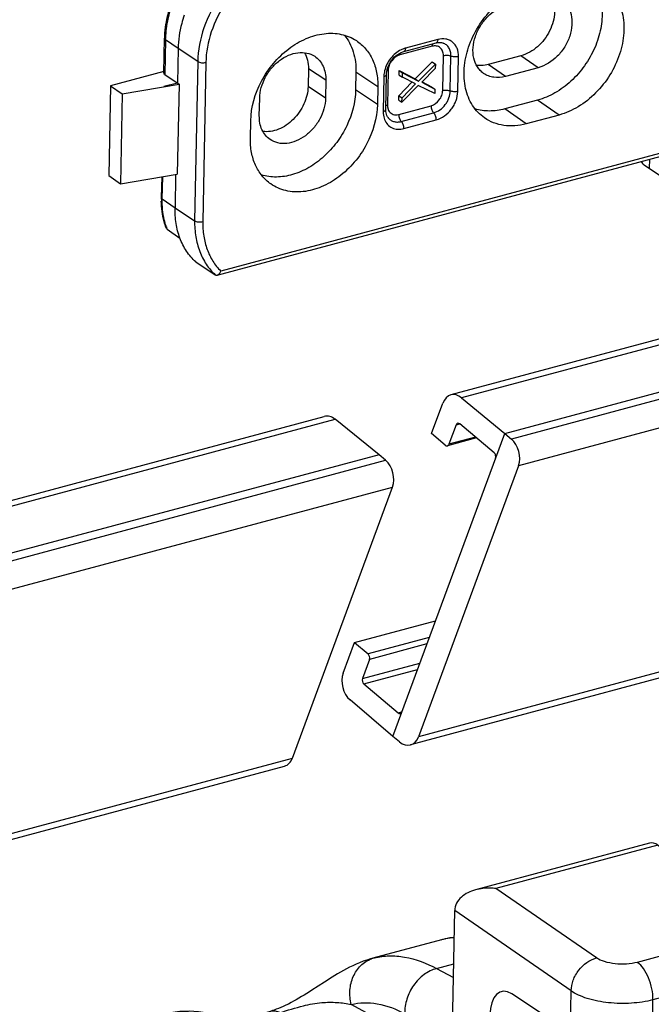
# Paper-space layout 'A3_1123.1_BH2_1123.18' of a CAD drawing. Units: millimetres. Extents: x 421 to 851, y -219 to 88.
# Drawn here: x 538 to 554, y 29 to 54 of the extents above; entities that cross this region are included whole.
import ezdxf

# ---------------------------------------------------------------- set-up
doc = ezdxf.new("R2010")
doc.units = ezdxf.units.MM
for name, color, linetype in [('ARROTONDAMENTI', 7, 'Continuous'), ('COMPONENTI_DI_ASSIEME', 7, 'Continuous'), ('Layer1', 240, 'Continuous')]:
    doc.layers.add(name, color=color, linetype=linetype)

# ---------------------------------------------------------------- blocks, each defined once
blk = doc.blocks.new('zxxccxxxzzxcxzzzx')
at = {"layer": 'COMPONENTI_DI_ASSIEME', "color": 7, "linetype": 'Continuous'}
for p, q in [((686.924, 298.503), (682.489, 297.315)), ((686.955, 298.499), (689.855, 296.57)), ((682.694, 297.266), (685.585, 295.271)), ((682.276, 296.87), (682.255, 295.809)), ((676.639, 295.748), (672.204, 294.559)), ((682.255, 295.809), (683.703, 294.767)), ((690.316, 295.746), (690.296, 294.699)), ((676.849, 295.7), (679.818, 293.726)), ((679.818, 293.726), (685.585, 295.271)), ((677.853, 295.032), (678.011, 295.075)), ((679.676, 294.823), (681.114, 294.073)), ((671.553, 287.574), (671.677, 294.03)), ((689.618, 294.182), (688.119, 293.78)), ((688.119, 293.78), (688.08, 291.799)), ((690.006, 293.122), (688.795, 293.961)), ((671.338, 293.287), (669.589, 292.818)), ((671.379, 293.297), (671.338, 293.287)), ((671.379, 293.297), (671.379, 293.297)), ((669.588, 292.818), (669.532, 292.802)), ((690.258, 292.738), (690.19, 289.212)), ((689.58, 292.2), (688.08, 291.799)), ((674.621, 290.923), (673.132, 291.907)), ((666.06, 291.222), (666.991, 291.471)), ((664.228, 291.381), (662.901, 291.026)), ((664.268, 291.392), (664.228, 291.381)), ((664.268, 291.392), (664.269, 291.392)), ((671.568, 288.37), (666.367, 291.081)), ((676.705, 290.722), (678.204, 291.124)), ((678.204, 291.124), (678.166, 289.142)), ((664.523, 290.762), (671.17, 287.156)), ((678.166, 289.142), (675.988, 290.626)), ((674.584, 288.989), (673.096, 290.06)), ((676.667, 288.74), (678.166, 289.142)), ((660.648, 275.751), (660.869, 287.241)), ((665.55, 286.222), (672.678, 282.355)), ((674.997, 281.897), (687.88, 285.349)), ((687.88, 285.349), (687.878, 285.348)), ((677.698, 282.621), (677.615, 278.313)), ((672.629, 282.388), (672.752, 282.306)), ((664.129, 273.966), (676.72, 277.339)), ((660.852, 275.3), (662.467, 274.185))]:
    blk.add_line(p, q, dxfattribs=at)
at = {"layer": 'COMPONENTI_DI_ASSIEME', "color": 8, "linetype": 'Continuous'}
for p, q in [((686.821, 298.372), (682.694, 297.266)), ((686.821, 298.372), (689.453, 296.622)), ((689.24, 296.173), (676.327, 292.713)), ((676.849, 295.7), (672.722, 294.594)), ((689.638, 295.219), (676.725, 291.759)), ((689.638, 295.219), (689.618, 294.182)), ((678.602, 294.535), (679.676, 294.823)), ((675.286, 292.825), (672.722, 294.594)), ((674.642, 291.984), (671.677, 294.03)), ((671.338, 293.287), (671.322, 293.282)), ((671.448, 293.312), (671.444, 293.311)), ((671.448, 293.311), (671.444, 293.311)), ((669.59, 292.818), (669.629, 292.828)), ((671.215, 292.555), (671.651, 292.672)), ((671.215, 292.555), (671.644, 292.323)), ((674.621, 290.923), (674.642, 291.984)), ((689.58, 292.2), (689.512, 288.685)), ((676.705, 290.722), (676.725, 291.759)), ((671.604, 290.249), (669.041, 291.64)), ((664.228, 291.381), (664.212, 291.377)), ((664.338, 291.406), (664.333, 291.405)), ((664.338, 291.406), (664.333, 291.405)), ((666.2, 291.162), (667.219, 291.435)), ((671.581, 289.068), (667.219, 291.435)), ((670.404, 291.404), (671.614, 290.748)), ((664.523, 290.762), (665.874, 291.124)), ((671.332, 288.279), (665.874, 291.124)), ((675.366, 290.668), (673.096, 290.06)), ((674.516, 285.45), (674.584, 288.989)), ((676.599, 285.225), (676.667, 288.74)), ((676.599, 285.225), (689.512, 288.685)), ((665.003, 287.21), (672.197, 283.307)), ((671.17, 287.156), (671.471, 287.237)), ((664.534, 284.197), (667.712, 285.049)), ((662.262, 274.637), (662.45, 284.422)), ((664.346, 274.412), (664.534, 284.197)), ((677.027, 282.441), (676.937, 277.786)), ((664.346, 274.412), (676.937, 277.786)), ((660.648, 275.751), (662.262, 274.637))]:
    blk.add_line(p, q, dxfattribs=at)
at = {"layer": 'COMPONENTI_DI_ASSIEME', "color": 7, "linetype": 'Continuous'}
for points in [[(671.664, 293.347), (671.55, 293.333), (671.379, 293.297)], [(669.532, 292.802), (669.436, 292.772), (669.344, 292.739), (669.253, 292.704), (669.165, 292.666), (669.08, 292.627), (668.997, 292.586), (668.916, 292.544), (668.839, 292.502), (668.764, 292.46), (668.693, 292.417), (668.623, 292.375), (668.555, 292.334), (668.489, 292.292), (668.424, 292.251), (668.359, 292.21)], [(668.359, 292.21), (668.04, 292.004), (667.975, 291.962), (667.91, 291.921), (667.843, 291.88), (667.776, 291.839), (667.709, 291.799), (667.641, 291.76), (667.573, 291.722), (667.506, 291.686), (667.439, 291.651), (667.373, 291.619), (667.309, 291.589), (667.246, 291.561), (667.187, 291.537)], [(666.367, 291.081), (666.161, 291.181), (665.903, 291.285), (665.649, 291.364), (665.398, 291.42), (665.152, 291.454), (664.909, 291.466), (664.672, 291.457), (664.44, 291.427), (664.269, 291.392)], [(667.187, 291.537), (667.131, 291.516), (667.078, 291.497), (667.031, 291.482), (666.991, 291.471)], [(687.878, 285.348), (687.914, 285.358), (688.101, 285.419), (688.285, 285.495), (688.465, 285.586), (688.641, 285.693), (688.811, 285.816), (688.975, 285.955), (689.132, 286.109), (689.28, 286.278), (689.42, 286.464), (689.55, 286.665), (689.669, 286.879), (689.776, 287.106), (689.871, 287.346), (689.954, 287.597), (690.024, 287.858), (690.083, 288.129), (690.128, 288.408), (690.161, 288.694), (690.182, 288.986), (690.19, 289.213)], [(665.472, 286.266), (665.457, 286.266), (665.446, 286.267), (665.446, 286.266), (665.459, 286.263), (665.484, 286.254), (665.521, 286.237), (665.549, 286.223)], [(672.752, 282.306), (672.974, 282.175), (673.198, 282.064), (673.422, 281.974), (673.647, 281.905), (673.871, 281.854), (674.093, 281.823), (674.313, 281.811), (674.529, 281.818), (674.74, 281.842), (674.946, 281.884), (674.999, 281.897)]]:
    blk.add_lwpolyline(points, dxfattribs=at)
at = {"layer": 'COMPONENTI_DI_ASSIEME', "color": 8, "linetype": 'Continuous'}
for centre, radius, start, end in [((671.799, 291.504), 1.841, 103.188, 103.7106), ((671.8, 291.5), 1.846, 101.5681, 103.1875), ((671.801, 291.495), 1.85, 101.1197, 101.5685), ((671.806, 291.465), 1.881, 94.3391, 100.9496), ((669.825, 292.098), 0.756, 105.0057, 110.7434), ((664.688, 289.599), 1.841, 103.188, 103.7106), ((664.689, 289.594), 1.846, 101.5681, 103.1875), ((664.69, 289.59), 1.85, 101.1198, 101.5685)]:
    blk.add_arc(centre, radius, start, end, dxfattribs=at)
at = {"layer": 'COMPONENTI_DI_ASSIEME', "color": 7, "linetype": 'Continuous'}
for centre, major_axis, ratio, start_param, end_param in [((682.681, 296.59), (-0.19, 0.725), 0.493446, -0.521134, 1.049662), ((676.836, 295.024), (-0.198, 0.723), 0.506535, -0.526174, -0.002574), ((679.9, 288.128), (-1.899, 6.944), 0.506535, -0.438907, -0.002575), ((688.796, 294.715), (1.5, -0.013), 0.419883, -0.987243, -0.004449), ((688.759, 292.78), (1.499, -0.045), 0.446062, -0.977934, 0.601589), ((673.124, 290.977), (-0.26, 0.991), 0.493446, 5.779505, 8.886191), ((664.738, 284.065), (-1.828, 6.963), 0.493446, -0.433867, 0.972576), ((675.883, 291.255), (1.5, -0.013), 0.419883, -2.566766, -0.987243), ((675.846, 289.32), (1.499, -0.045), 0.446062, -2.557457, -0.977934), ((671.147, 287.854), (-0.19, 0.725), 0.493446, -3.57546, -2.09193), ((661.276, 275.919), (0.421, 0.621), 0.750004, 2.284588, 3.135115)]:
    blk.add_ellipse(centre, major_axis=major_axis, ratio=ratio, start_param=start_param, end_param=end_param, dxfattribs=at)
for points, knots in [([(686.905, 298.494), (686.888, 298.482), (686.857, 298.442), (686.833, 298.398), (686.821, 298.372)], [0, 0, 0, 0, 0.411132, 1, 1, 1, 1]), ([(686.924, 298.503), (686.923, 298.503), (686.916, 298.501), (686.91, 298.497), (686.905, 298.494)], [0, 0, 0, 0, 0.231867, 1, 1, 1, 1]), ([(686.955, 298.499), (686.952, 298.5), (686.943, 298.505), (686.932, 298.505), (686.924, 298.503)], [0, 0, 0, 0, 0.263728, 1, 1, 1, 1]), ([(689.855, 296.57), (689.922, 296.526), (690.049, 296.423), (690.2, 296.228), (690.297, 295.997), (690.318, 295.83), (690.316, 295.746)], [0, 0, 0, 0, 0.245128, 0.493507, 0.745768, 1, 1, 1, 1]), ([(672.204, 294.559), (672.138, 294.541), (672.009, 294.495), (671.839, 294.384), (671.712, 294.227), (671.678, 294.095), (671.677, 294.03)], [0, 0, 0, 0, 0.258263, 0.509661, 0.754939, 1, 1, 1, 1]), ([(672.722, 294.594), (672.679, 294.599), (672.505, 294.61), (672.329, 294.593), (672.204, 294.559)], [0, 0, 0, 0, 0.254176, 1, 1, 1, 1]), ([(672.197, 283.307), (672.197, 283.124), (672.249, 282.85), (672.436, 282.55), (672.561, 282.435), (672.629, 282.388)], [0, 0, 0, 0, 0.521809, 0.764718, 1, 1, 1, 1]), ([(677.615, 278.313), (677.613, 278.193), (677.558, 277.953), (677.348, 277.658), (677.056, 277.452), (676.834, 277.37), (676.72, 277.339)], [0, 0, 0, 0, 0.254273, 0.504731, 0.750553, 1, 1, 1, 1]), ([(662.467, 274.185), (662.696, 274.027), (663.126, 273.901), (663.697, 273.884), (663.989, 273.928), (664.129, 273.966)], [0, 0, 0, 0, 0.487183, 0.746924, 1, 1, 1, 1])]:
    blk.add_open_spline(points, degree=3, knots=knots, dxfattribs=at)
at = {"layer": 'COMPONENTI_DI_ASSIEME', "color": 8, "linetype": 'Continuous'}
for points, knots in [([(689.453, 296.622), (689.478, 296.605), (689.522, 296.57), (689.568, 296.507), (689.585, 296.438), (689.567, 296.369), (689.519, 296.308), (689.414, 296.229), (689.313, 296.192), (689.24, 296.173)], [0, 0, 0, 0, 0.131346, 0.240853, 0.336125, 0.431076, 0.539686, 0.669999, 1, 1, 1, 1]), ([(689.855, 296.57), (689.8, 296.607), (689.664, 296.655), (689.522, 296.641), (689.453, 296.622)], [0, 0, 0, 0, 0.479759, 1, 1, 1, 1]), ([(689.638, 295.219), (689.64, 295.312), (689.62, 295.504), (689.538, 295.775), (689.415, 296.007), (689.301, 296.131), (689.24, 296.173)], [0, 0, 0, 0, 0.263772, 0.537916, 0.791562, 1, 1, 1, 1]), ([(690.316, 295.746), (690.315, 295.72), (690.306, 295.664), (690.269, 295.585), (690.21, 295.509), (690.098, 295.41), (689.907, 295.303), (689.734, 295.244), (689.638, 295.219)], [0, 0, 0, 0, 0.088201, 0.18184, 0.285222, 0.401025, 0.673827, 1, 1, 1, 1]), ([(669.041, 291.64), (669.01, 291.758), (668.987, 292.003), (669.071, 292.353), (669.264, 292.642), (669.456, 292.767), (669.557, 292.805)], [0, 0, 0, 0, 0.264596, 0.521404, 0.765945, 1, 1, 1, 1]), ([(669.629, 292.828), (669.752, 292.858), (670.01, 292.892), (670.559, 292.848), (670.961, 292.693), (671.215, 292.555)], [0, 0, 0, 0, 0.231577, 0.471588, 1, 1, 1, 1]), ([(674.642, 291.984), (674.644, 292.076), (674.683, 292.266), (674.865, 292.593), (675.109, 292.779), (675.286, 292.825)], [0, 0, 0, 0, 0.247407, 0.508336, 1, 1, 1, 1]), ([(676.327, 292.713), (676.238, 292.689), (676.049, 292.661), (675.766, 292.667), (675.504, 292.717), (675.348, 292.783), (675.286, 292.825)], [0, 0, 0, 0, 0.257927, 0.532496, 0.789664, 1, 1, 1, 1]), ([(676.725, 291.759), (676.727, 291.853), (676.707, 292.044), (676.625, 292.315), (676.502, 292.547), (676.389, 292.671), (676.327, 292.713)], [0, 0, 0, 0, 0.263772, 0.537916, 0.791562, 1, 1, 1, 1]), ([(671.215, 292.555), (671.1, 292.525), (670.875, 292.411), (670.657, 292.183), (670.525, 291.961), (670.429, 291.723), (670.4, 291.53), (670.404, 291.404)], [0, 0, 0, 0, 0.236236, 0.489873, 0.620066, 0.749781, 1, 1, 1, 1]), ([(676.725, 291.759), (676.547, 291.711), (676.168, 291.656), (675.602, 291.668), (675.146, 291.754), (674.832, 291.871), (674.699, 291.944), (674.642, 291.984)], [0, 0, 0, 0, 0.257787, 0.532196, 0.789216, 0.90183, 1, 1, 1, 1]), ([(666.991, 291.471), (667.026, 291.481), (667.108, 291.483), (667.182, 291.455), (667.219, 291.435)], [0, 0, 0, 0, 0.470662, 1, 1, 1, 1]), ([(667.219, 291.435), (667.42, 291.49), (667.769, 291.604), (668.26, 291.696), (668.672, 291.701), (668.922, 291.665), (669.041, 291.64)], [0, 0, 0, 0, 0.336373, 0.592604, 0.804392, 1, 1, 1, 1]), ([(669.041, 291.64), (669.147, 291.666), (669.369, 291.695), (669.84, 291.657), (670.185, 291.523), (670.404, 291.404)], [0, 0, 0, 0, 0.231527, 0.471502, 1, 1, 1, 1]), ([(665.874, 291.124), (665.627, 291.254), (665.239, 291.4), (664.71, 291.453), (664.459, 291.43), (664.338, 291.406)], [0, 0, 0, 0, 0.526953, 0.767893, 1, 1, 1, 1]), ([(665.874, 291.124), (665.957, 291.147), (666.128, 291.166), (666.294, 291.119), (666.367, 291.081)], [0, 0, 0, 0, 0.513462, 1, 1, 1, 1]), ([(690.19, 289.212), (690.19, 289.186), (690.181, 289.13), (690.144, 289.051), (690.085, 288.976), (689.973, 288.876), (689.781, 288.769), (689.608, 288.711), (689.512, 288.685)], [0, 0, 0, 0, 0.088201, 0.18184, 0.285222, 0.401025, 0.673827, 1, 1, 1, 1]), ([(689.512, 288.685), (689.504, 288.271), (689.448, 287.669), (689.255, 286.923), (689.066, 286.447), (688.832, 286.044), (688.554, 285.719), (688.237, 285.48), (687.999, 285.381), (687.88, 285.349)], [0, 0, 0, 0, 0.314259, 0.455007, 0.583819, 0.700899, 0.807466, 0.905947, 1, 1, 1, 1]), ([(671.332, 288.279), (671.352, 288.285), (671.429, 288.302), (671.508, 288.309), (671.567, 288.305)], [0, 0, 0, 0, 0.256049, 1, 1, 1, 1]), ([(671.563, 288.181), (671.542, 288.189), (671.464, 288.217), (671.387, 288.251), (671.332, 288.279)], [0, 0, 0, 0, 0.265884, 1, 1, 1, 1]), ([(662.45, 284.422), (662.456, 284.689), (662.492, 285.198), (662.639, 285.906), (662.871, 286.506), (663.184, 286.977), (663.518, 287.253), (663.809, 287.38), (664.114, 287.449), (664.533, 287.422), (664.848, 287.294), (665.003, 287.21)], [0, 0, 0, 0, 0.171618, 0.32664, 0.463282, 0.582011, 0.686553, 0.735963, 0.784957, 0.886388, 1, 1, 1, 1]), ([(665.003, 287.21), (665.006, 287.104), (665.034, 286.899), (665.144, 286.616), (665.316, 286.382), (665.468, 286.267), (665.549, 286.223)], [0, 0, 0, 0, 0.268776, 0.523216, 0.765204, 1, 1, 1, 1]), ([(664.534, 284.197), (664.539, 284.448), (664.58, 284.915), (664.736, 285.459), (664.924, 285.808), (665.083, 286.012), (665.265, 286.166), (665.402, 286.235), (665.472, 286.259)], [0, 0, 0, 0, 0.314914, 0.585266, 0.702922, 0.809693, 0.907629, 1, 1, 1, 1]), ([(672.197, 283.307), (672.332, 283.21), (672.605, 283.053), (672.982, 282.968), (673.262, 282.989), (673.527, 283.063), (673.836, 283.268), (674.127, 283.654), (674.342, 284.162), (674.478, 284.774), (674.512, 285.217), (674.516, 285.45)], [0, 0, 0, 0, 0.121933, 0.227844, 0.277401, 0.326354, 0.427805, 0.542547, 0.67591, 0.828994, 1, 1, 1, 1]), ([(674.516, 285.45), (674.574, 285.41), (674.707, 285.338), (675.021, 285.22), (675.476, 285.134), (676.042, 285.122), (676.421, 285.177), (676.599, 285.225)], [0, 0, 0, 0, 0.09817, 0.210784, 0.467804, 0.742213, 1, 1, 1, 1]), ([(674.999, 281.897), (675.116, 281.929), (675.349, 282.027), (675.661, 282.265), (675.933, 282.589), (676.162, 282.991), (676.347, 283.465), (676.536, 284.211), (676.591, 284.811), (676.599, 285.225)], [0, 0, 0, 0, 0.092924, 0.190575, 0.29668, 0.413669, 0.542731, 0.684016, 1, 1, 1, 1]), ([(662.45, 284.422), (662.508, 284.383), (662.641, 284.31), (662.955, 284.192), (663.411, 284.106), (663.976, 284.094), (664.356, 284.15), (664.534, 284.197)], [0, 0, 0, 0, 0.09817, 0.210784, 0.467804, 0.742213, 1, 1, 1, 1]), ([(676.937, 277.786), (677.033, 277.811), (677.206, 277.87), (677.397, 277.977), (677.51, 278.076), (677.568, 278.152), (677.605, 278.231), (677.615, 278.286), (677.615, 278.313)], [0, 0, 0, 0, 0.326173, 0.598975, 0.714778, 0.81816, 0.911799, 1, 1, 1, 1]), ([(676.937, 277.786), (676.936, 277.73), (676.926, 277.627), (676.885, 277.49), (676.818, 277.388), (676.753, 277.348), (676.72, 277.339)], [0, 0, 0, 0, 0.316027, 0.586256, 0.809352, 1, 1, 1, 1]), ([(662.262, 274.637), (662.26, 274.547), (662.283, 274.412), (662.373, 274.264), (662.434, 274.208), (662.467, 274.185)], [0, 0, 0, 0, 0.523284, 0.765389, 1, 1, 1, 1]), ([(662.262, 274.637), (662.32, 274.597), (662.453, 274.524), (662.767, 274.407), (663.222, 274.321), (663.788, 274.309), (664.168, 274.364), (664.346, 274.412)], [0, 0, 0, 0, 0.09817, 0.210784, 0.467804, 0.742213, 1, 1, 1, 1]), ([(664.346, 274.412), (664.344, 274.356), (664.335, 274.253), (664.293, 274.116), (664.226, 274.014), (664.161, 273.974), (664.129, 273.966)], [0, 0, 0, 0, 0.316027, 0.586256, 0.809352, 1, 1, 1, 1])]:
    blk.add_open_spline(points, degree=3, knots=knots, dxfattribs=at)
blk = doc.blocks.new('A$C87b20a9c')
at = {"layer": 'Layer1', "xscale": 2, "yscale": 2, "zscale": 2}
blk.add_blockref('zxxccxxxzzxcxzzzx', (-1321.296, -547.769), dxfattribs=at)
blk = doc.blocks.new('A$C89a11767')
at = {"layer": 'ARROTONDAMENTI', "color": 7, "linetype": 'Continuous'}
for p, q in [((1.846, 17.883), (20.913, 28.892)), ((24.112, 27.729), (21.49, 28.893)), ((24.112, 27.729), (5.006, 16.699)), ((24.509, 27.54), (24.112, 27.729)), ((23.854, 11.662), (25.204, 26.315)), ((0.918, 12.412), (1.35, 17.109)), ((4.314, 15.483), (2.963, 0.822)), ((1.293, 11.958), (1.385, 11.913)), ((1.33, 6.976), (1.729, 11.303)), ((4.472, 0.134), (23.569, 11.16)), ((0.646, 7.463), (1.416, 7.908)), ((0.437, 7.195), (0.004, 2.498)), ((0.815, 6.765), (0.907, 6.724)), ((0.569, 1.504), (3.154, 0.269)), ((3.16, 0.266), (3.154, 0.269)), ((3.16, 0.266), (3.566, 0.086))]:
    blk.add_line(p, q, dxfattribs=at)
at = {"layer": 'ARROTONDAMENTI', "color": 251, "linetype": 'Continuous'}
for p, q in [((2.419, 17.883), (21.49, 28.893)), ((5.408, 16.512), (24.509, 27.54)), ((6.109, 15.29), (25.204, 26.315)), ((1.846, 17.883), (1.848, 17.884)), ((5.006, 16.699), (2.419, 17.883)), ((1.293, 11.958), (1.727, 16.667)), ((4.314, 15.483), (1.727, 16.667)), ((5.408, 16.512), (5.006, 16.699)), ((3.367, 0.643), (4.717, 15.296)), ((4.717, 15.296), (4.314, 15.483)), ((4.759, 0.638), (6.109, 15.29)), ((4.759, 0.638), (23.854, 11.662)), ((0.815, 6.765), (0.381, 2.056)), ((0.907, 6.724), (1.333, 6.97)), ((0.004, 2.498), (0.004, 2.498)), ((0.381, 2.056), (2.963, 0.822)), ((2.963, 0.822), (3.367, 0.643))]:
    blk.add_line(p, q, dxfattribs=at)
at = {"layer": 'ARROTONDAMENTI', "color": 7, "linetype": 'Continuous'}
for centre, radius, start, end in [((2.346, 17.018), 0.999, 119.8912, 174.7305), ((1, 2.407), 1, 174.7556, 244.4497), ((3.972, 1), 1, 246.0479, 300.0006)]:
    blk.add_arc(centre, radius, start, end, dxfattribs=at)
for centre, major_axis, ratio, start_param, end_param in [((21.417, 28.028), (-0.508, 0.862), 0.711443, -0.782958, -0.006286), ((24.423, 26.681), (-0.493, 0.87), 0.702717, -2.350137, -0.788067), ((1.912, 12.308), (0.994, -0.108), 0.508623, -3.133123, -2.186534), ((1.338, 11.485), (-0.246, 0.435), 0.702717, -2.350137, -0.796794), ((23.073, 12.028), (-0.493, 0.87), 0.702717, -3.135535, -2.350137), ((1.434, 7.116), (0.997, -0.076), 0.491174, 8.801308, 10.363378), ((0.94, 7.159), (-0.246, 0.435), 0.702717, -3.90348, -2.350137)]:
    blk.add_ellipse(centre, major_axis=major_axis, ratio=ratio, start_param=start_param, end_param=end_param, dxfattribs=at)
at = {"layer": 'ARROTONDAMENTI', "color": 251, "linetype": 'Continuous'}
for points, knots in [([(1.727, 16.667), (1.737, 16.788), (1.793, 17.037), (1.946, 17.382), (2.153, 17.677), (2.328, 17.831), (2.419, 17.883)], [0, 0, 0, 0, 0.253722, 0.5244, 0.781898, 1, 1, 1, 1]), ([(1.848, 17.884), (1.887, 17.907), (1.975, 17.942), (2.172, 17.965), (2.324, 17.925), (2.419, 17.883)], [0, 0, 0, 0, 0.232638, 0.473794, 1, 1, 1, 1]), ([(1.35, 17.109), (1.347, 17.069), (1.361, 16.981), (1.44, 16.86), (1.565, 16.752), (1.669, 16.694), (1.727, 16.667)], [0, 0, 0, 0, 0.196228, 0.420721, 0.688659, 1, 1, 1, 1]), ([(5.408, 16.512), (5.319, 16.459), (5.147, 16.303), (4.942, 16.008), (4.787, 15.664), (4.729, 15.417), (4.717, 15.296)], [0, 0, 0, 0, 0.217226, 0.475105, 0.746393, 1, 1, 1, 1]), ([(6.109, 15.29), (6.12, 15.409), (6.095, 15.66), (5.952, 16.011), (5.721, 16.313), (5.516, 16.461), (5.408, 16.512)], [0, 0, 0, 0, 0.240553, 0.499639, 0.758931, 1, 1, 1, 1]), ([(4.717, 15.296), (4.827, 15.246), (5.069, 15.173), (5.443, 15.135), (5.8, 15.166), (6.019, 15.238), (6.109, 15.29)], [0, 0, 0, 0, 0.254162, 0.525113, 0.782524, 1, 1, 1, 1]), ([(0.381, 2.056), (0.323, 2.083), (0.219, 2.142), (0.093, 2.25), (0.015, 2.37), (0.001, 2.458), (0.004, 2.498)], [0, 0, 0, 0, 0.311328, 0.579268, 0.803771, 1, 1, 1, 1]), ([(0.381, 2.056), (0.374, 1.993), (0.371, 1.873), (0.4, 1.709), (0.463, 1.58), (0.532, 1.522), (0.569, 1.504)], [0, 0, 0, 0, 0.31109, 0.579012, 0.803576, 1, 1, 1, 1]), ([(3.367, 0.643), (3.361, 0.578), (3.36, 0.456), (3.392, 0.29), (3.458, 0.16), (3.529, 0.103), (3.566, 0.086)], [0, 0, 0, 0, 0.312406, 0.580963, 0.805053, 1, 1, 1, 1]), ([(4.759, 0.638), (4.669, 0.586), (4.45, 0.513), (4.093, 0.482), (3.719, 0.52), (3.477, 0.593), (3.367, 0.643)], [0, 0, 0, 0, 0.217422, 0.474816, 0.745778, 1, 1, 1, 1]), ([(4.472, 0.134), (4.512, 0.157), (4.588, 0.216), (4.708, 0.379), (4.749, 0.533), (4.759, 0.638)], [0, 0, 0, 0, 0.23231, 0.473288, 1, 1, 1, 1])]:
    blk.add_open_spline(points, degree=3, knots=knots, dxfattribs=at)
at = {"layer": 'ARROTONDAMENTI', "color": 7, "linetype": 'Continuous'}
for points, knots in [([(5.006, 16.699), (4.916, 16.646), (4.742, 16.491), (4.536, 16.196), (4.382, 15.852), (4.325, 15.604), (4.314, 15.483)], [0, 0, 0, 0, 0.217677, 0.475349, 0.746316, 1, 1, 1, 1]), ([(3.154, 0.269), (3.118, 0.286), (3.049, 0.344), (2.985, 0.474), (2.955, 0.638), (2.957, 0.758), (2.963, 0.822)], [0, 0, 0, 0, 0.195731, 0.420339, 0.688616, 1, 1, 1, 1])]:
    blk.add_open_spline(points, degree=3, knots=knots, dxfattribs=at)
blk = doc.blocks.new('A$Cc7e55749')
at = {"color": 7, "linetype": 'Continuous'}
blk.add_line((0.157, 4.363), (3.858, 6.5), dxfattribs=at)
at = {"layer": 'ARROTONDAMENTI', "color": 7, "linetype": 'Continuous'}
for p, q in [((20.702, 28.828), (1.635, 17.82)), ((21.608, 28.876), (24.233, 27.711)), ((4.791, 16.633), (23.897, 27.664)), ((24.233, 27.711), (24.239, 27.708)), ((24.239, 27.708), (24.639, 27.517)), ((25.204, 26.523), (23.854, 11.87)), ((2.204, 17.817), (4.791, 16.633)), ((1.198, 15.66), (1.35, 17.317)), ((3.282, 0.248), (4.791, 16.633)), ((4.791, 16.633), (5.194, 16.446)), ((2.285, 16.411), (2.19, 15.376)), ((4.528, 15.542), (2.458, 16.51)), ((2.018, 15.277), (1.198, 15.66)), ((3.46, 16.041), (2.133, 15.275)), ((5.899, 15.228), (4.549, 0.575)), ((23.358, 11.096), (4.261, 0.07)), ((0.004, 2.706), (0.157, 4.363)), ((0.157, 4.363), (0.977, 3.979)), ((1.117, 3.734), (1.022, 2.699)), ((1.162, 2.453), (3.233, 1.485)), ((3.282, 0.248), (0.699, 1.482)), ((3.685, 0.069), (3.282, 0.248))]:
    blk.add_line(p, q, dxfattribs=at)
at = {"layer": 'ARROTONDAMENTI', "color": 251, "linetype": 'Continuous'}
for p, q in [((21.275, 28.828), (2.204, 17.817)), ((21.275, 28.828), (23.897, 27.664)), ((23.897, 27.664), (24.294, 27.474)), ((24.294, 27.474), (5.194, 16.446)), ((24.995, 26.252), (5.899, 15.228)), ((24.995, 26.252), (23.645, 11.6)), ((3.395, 16.072), (2.19, 15.376)), ((2.285, 16.411), (2.458, 16.51)), ((23.645, 11.6), (4.549, 0.575)), ((23.854, 11.87), (23.854, 11.87)), ((3.774, 5.594), (0.977, 3.979)), ((3.742, 5.249), (1.117, 3.734)), ((1.022, 2.699), (3.647, 4.215)), ((1.162, 2.453), (3.615, 3.87)), ((3.233, 1.485), (3.405, 1.584))]:
    blk.add_line(p, q, dxfattribs=at)
at = {"layer": 'ARROTONDAMENTI', "color": 7, "linetype": 'Continuous'}
for centre, radius, start, end in [((21.202, 27.962), 1, 80.0141, 120.022), ((21.201, 27.956), 1.006, 66.1306, 80.0112), ((24.209, 26.615), 0.999, 354.7112, 64.4813), ((22.86, 11.961), 0.998, 299.8799, 354.7474)]:
    blk.add_arc(centre, radius, start, end, dxfattribs=at)
for centre, major_axis, ratio, start_param, end_param in [((2.131, 16.952), (-0.493, 0.87), 0.702717, -0.770614, 0.791456), ((2.442, 16.338), (-0.099, 0.174), 0.702717, 5.503845, 7.074641), ((5.107, 15.587), (-0.508, 0.862), 0.711443, -2.362481, -0.800411), ((2.034, 15.449), (-0.099, 0.174), 0.702717, 2.362252, 3.933049), ((4.512, 15.369), (-0.099, 0.174), 0.702717, -2.350137, -0.77934), ((0.961, 3.807), (-0.099, 0.174), 0.702717, -2.350137, -0.77934), ((0.785, 2.341), (-0.493, 0.87), 0.702717, 0.791456, 2.353526), ((1.178, 2.626), (-0.099, 0.174), 0.702717, 0.791456, 2.362252), ((3.248, 1.657), (-0.099, 0.174), 0.702717, -3.920933, -2.350137), ((3.757, 0.934), (-0.508, 0.862), 0.711443, 2.358635, 3.920705)]:
    blk.add_ellipse(centre, major_axis=major_axis, ratio=ratio, start_param=start_param, end_param=end_param, dxfattribs=at)
at = {"layer": 'ARROTONDAMENTI', "color": 251, "linetype": 'Continuous'}
for points, knots in [([(21.275, 28.828), (21.18, 28.87), (21.028, 28.91), (20.83, 28.886), (20.742, 28.851), (20.702, 28.828)], [0, 0, 0, 0, 0.526221, 0.76735, 1, 1, 1, 1]), ([(21.608, 28.876), (21.585, 28.886), (21.533, 28.9), (21.449, 28.897), (21.361, 28.873), (21.304, 28.845), (21.275, 28.828)], [0, 0, 0, 0, 0.218905, 0.452555, 0.71139, 1, 1, 1, 1]), ([(24.639, 27.517), (24.616, 27.528), (24.563, 27.544), (24.476, 27.543), (24.385, 27.519), (24.325, 27.491), (24.294, 27.474)], [0, 0, 0, 0, 0.218365, 0.451715, 0.710759, 1, 1, 1, 1]), ([(24.294, 27.474), (24.402, 27.423), (24.607, 27.275), (24.837, 26.973), (24.981, 26.622), (25.006, 26.371), (24.995, 26.252)], [0, 0, 0, 0, 0.241113, 0.500395, 0.759459, 1, 1, 1, 1]), ([(24.995, 26.252), (25.024, 26.269), (25.078, 26.306), (25.144, 26.372), (25.188, 26.444), (25.201, 26.497), (25.204, 26.523)], [0, 0, 0, 0, 0.288946, 0.547875, 0.781353, 1, 1, 1, 1]), ([(23.645, 11.6), (23.635, 11.495), (23.593, 11.341), (23.474, 11.178), (23.398, 11.119), (23.358, 11.096)], [0, 0, 0, 0, 0.526703, 0.767685, 1, 1, 1, 1]), ([(23.854, 11.87), (23.851, 11.844), (23.838, 11.792), (23.794, 11.719), (23.728, 11.653), (23.674, 11.617), (23.645, 11.6)], [0, 0, 0, 0, 0.218618, 0.452149, 0.711105, 1, 1, 1, 1])]:
    blk.add_open_spline(points, degree=3, knots=knots, dxfattribs=at)
at = {"layer": 'ARROTONDAMENTI', "color": 7, "linetype": 'Continuous'}
blk.add_open_spline([(23.897, 27.664), (23.927, 27.681), (23.985, 27.709), (24.073, 27.733), (24.158, 27.735), (24.21, 27.721), (24.233, 27.711)], degree=3, knots=[0, 0, 0, 0, 0.288658, 0.547682, 0.781426, 1, 1, 1, 1], dxfattribs=at)
blk = doc.blocks.new('A$Cf38a1e8f')
at = {"layer": 'COMPONENTI_DI_ASSIEME', "color": 7, "linetype": 'Continuous'}
for p, q in [((1.397, 7.03), (1.414, 7.914)), ((7.51, 7.574), (8.333, 7.795)), ((8.512, 7.793), (8.512, 7.793)), ((1.763, 7.654), (1.746, 6.775)), ((7.486, 7.567), (7.51, 7.574)), ((7.8, 6.881), (8.234, 7.315)), ((8.234, 7.315), (8.316, 7.259)), ((10.497, 7.468), (9.661, 7.244)), ((1.398, 7.064), (0.044, 6.701)), ((5.082, 7.138), (5.073, 6.687)), ((6.294, 7.049), (6.285, 6.598)), ((7.073, 7.022), (7.079, 7.069)), ((7.079, 7.069), (7.089, 7.118)), ((7.395, 6.978), (7.397, 7.091)), ((7.397, 7.091), (7.8, 6.881)), ((7.397, 7.091), (7.479, 7.035)), ((7.477, 6.922), (7.479, 7.035)), ((7.479, 7.035), (7.883, 6.825)), ((7.883, 6.825), (8.316, 7.259)), ((8.314, 7.146), (7.97, 6.793)), ((8.316, 7.259), (8.314, 7.146)), ((10.935, 7.165), (10.099, 6.941)), ((1.746, 6.775), (1.398, 6.682)), ((1.421, 6.994), (1.787, 6.747)), ((5.526, 6.843), (5.517, 6.392)), ((7.054, 6.104), (7.071, 6.991)), ((7.071, 6.991), (7.073, 7.022)), ((7.385, 6.452), (7.72, 6.797)), ((7.395, 6.978), (7.477, 6.922)), ((7.81, 6.75), (7.477, 6.922)), ((7.8, 6.881), (7.883, 6.825)), ((7.97, 6.793), (8.304, 6.621)), ((7.976, 6.803), (8.221, 6.676)), ((0.044, 6.701), (0, 4.415)), ((0.044, 6.701), (0.341, 6.5)), ((0.341, 6.5), (1.787, 6.747)), ((1.787, 6.747), (1.743, 4.45)), ((6.849, 6.68), (6.84, 6.229)), ((7.88, 6.713), (7.465, 6.284)), ((7.467, 6.397), (7.81, 6.75)), ((8.301, 6.508), (7.88, 6.713)), ((8.221, 6.676), (8.304, 6.621)), ((8.304, 6.621), (8.301, 6.508)), ((0.341, 6.5), (0.297, 4.205)), ((3.832, 5.941), (3.841, 6.391)), ((7.383, 6.34), (7.385, 6.452)), ((7.383, 6.34), (7.465, 6.284)), ((7.385, 6.452), (7.467, 6.397)), ((7.465, 6.284), (7.467, 6.397)), ((10.92, 6.338), (10.083, 6.114)), ((3.605, 5.362), (3.613, 5.813)), ((7.125, 5.878), (7.125, 5.878)), ((11.467, 5.959), (10.631, 5.735)), ((2.758, 1.882), (14.326, 4.982)), ((13.771, 4.595), (13.776, 4.834)), ((13.634, 4.692), (13.771, 4.595)), ((13.771, 4.595), (14.964, 3.802)), ((0, 4.415), (0.297, 4.205)), ((0.297, 4.205), (1.743, 4.45)), ((1.346, 4.384), (1.336, 3.858)), ((1.701, 4.443), (1.685, 3.598)), ((1.483, 3.053), (1.809, 2.825)), ((2.213, 2.216), (2.71, 1.889))]:
    blk.add_line(p, q, dxfattribs=at)
at = {"layer": 'COMPONENTI_DI_ASSIEME', "color": 8, "linetype": 'Continuous'}
for p, q in [((1.438, 7.878), (1.421, 6.994)), ((1.763, 7.654), (1.438, 7.878)), ((8.377, 7.884), (7.554, 7.663)), ((2.263, 7.321), (1.763, 7.654)), ((8.235, 7.71), (7.411, 7.49)), ((2.263, 7.321), (2.185, 3.266)), ((2.47, 7.3), (2.392, 3.244)), ((8.503, 6.587), (8.52, 7.474)), ((8.695, 6.574), (8.712, 7.461)), ((8.888, 6.561), (8.905, 7.448)), ((10.935, 7.165), (10.497, 7.468)), ((5.526, 6.843), (5.082, 7.138)), ((6.849, 6.68), (6.294, 7.049)), ((7.114, 7.097), (7.097, 6.21)), ((10.099, 6.941), (9.661, 7.244)), ((7.003, 6.938), (6.986, 6.051)), ((5.517, 6.392), (5.073, 6.687)), ((6.84, 6.229), (6.285, 6.598)), ((11.467, 5.959), (10.92, 6.338)), ((7.382, 5.974), (8.205, 6.195)), ((10.631, 5.735), (10.083, 6.114)), ((7.448, 5.795), (8.271, 6.015)), ((7.514, 5.615), (8.337, 5.835)), ((14.37, 5.071), (2.85, 1.984)), ((1.36, 3.822), (1.371, 4.383)), ((1.36, 3.822), (1.685, 3.598)), ((1.685, 3.598), (2.185, 3.266))]:
    blk.add_line(p, q, dxfattribs=at)
at = {"layer": 'COMPONENTI_DI_ASSIEME', "color": 7, "linetype": 'Continuous'}
for points in [[(8.333, 7.795), (8.343, 7.797), (8.375, 7.803), (8.407, 7.807), (8.439, 7.807), (8.469, 7.804), (8.498, 7.797), (8.512, 7.793)], [(7.089, 7.118), (7.104, 7.167), (7.124, 7.216), (7.147, 7.265), (7.175, 7.312), (7.207, 7.357), (7.241, 7.399), (7.279, 7.438), (7.319, 7.473), (7.36, 7.503), (7.402, 7.529), (7.444, 7.551), (7.486, 7.567)], [(7.125, 5.878), (7.118, 5.886), (7.099, 5.914), (7.083, 5.945), (7.07, 5.979), (7.061, 6.015), (7.056, 6.053), (7.054, 6.092), (7.054, 6.104)]]:
    blk.add_lwpolyline(points, dxfattribs=at)
at = {"layer": 'COMPONENTI_DI_ASSIEME', "color": 8, "linetype": 'Continuous'}
for centre, radius, start, end in [((3.883, 7.831), 2.446, 178.0791, 178.8969), ((3.932, 7.829), 2.495, 176.537, 178.0768), ((7.656, 6.925), 0.653, 174.3537, 178.8581), ((7.425, 6.204), 0.328, 178.878, 184.3189), ((3.178, 3.685), 1.809, 198.0215, 200.4503)]:
    blk.add_arc(centre, radius, start, end, dxfattribs=at)
at = {"layer": 'COMPONENTI_DI_ASSIEME', "color": 7, "linetype": 'Continuous'}
for centre, radius, start, end in [((3.756, 3.812), 2.421, 178.8971, 179.7521), ((3.723, 3.812), 2.387, 179.7509, 181.0936)]:
    blk.add_arc(centre, radius, start, end, dxfattribs=at)
for centre, major_axis, ratio, start_param, end_param in [((1.547, 7.028), (0.15, -0.002), 0.426458, 3.139318, 3.718594), ((13.645, 5.141), (-0.127, 0.484), 0.493446, -3.987891, -3.671453)]:
    blk.add_ellipse(centre, major_axis=major_axis, ratio=ratio, start_param=start_param, end_param=end_param, dxfattribs=at)
for points, knots in [([(12.269, 9.449), (12.357, 9.342), (12.498, 9.083), (12.582, 8.636), (12.544, 8.151), (12.389, 7.663), (12.13, 7.206), (11.785, 6.812), (11.378, 6.509), (11.073, 6.379), (10.92, 6.338)], [0, 0, 0, 0, 0.106629, 0.221632, 0.34585, 0.477435, 0.612839, 0.747721, 0.877847, 1, 1, 1, 1]), ([(12.573, 9.311), (12.635, 9.271), (12.751, 9.176), (12.945, 8.938), (13.103, 8.557), (13.138, 8.037), (13.026, 7.493), (12.779, 6.969), (12.419, 6.51), (11.977, 6.156), (11.638, 6.005), (11.467, 5.959)], [0, 0, 0, 0, 0.052023, 0.104897, 0.215738, 0.336641, 0.467218, 0.603991, 0.741807, 0.875223, 1, 1, 1, 1]), ([(9.568, 5.885), (9.508, 5.927), (9.395, 6.024), (9.207, 6.265), (9.057, 6.647), (9.029, 7.164), (9.145, 7.705), (9.393, 8.223), (9.752, 8.676), (10.192, 9.026), (10.528, 9.175), (10.698, 9.221)], [0, 0, 0, 0, 0.052005, 0.104959, 0.216121, 0.337323, 0.468018, 0.604705, 0.742292, 0.875438, 1, 1, 1, 1]), ([(11.255, 9.003), (11.29, 8.942), (11.341, 8.804), (11.36, 8.576), (11.323, 8.337), (11.234, 8.1), (11.097, 7.881), (10.871, 7.638), (10.651, 7.51), (10.497, 7.468)], [0, 0, 0, 0, 0.109054, 0.226555, 0.352311, 0.48417, 0.618747, 0.752113, 1, 1, 1, 1]), ([(11.511, 8.911), (11.543, 8.89), (11.604, 8.84), (11.705, 8.716), (11.788, 8.518), (11.806, 8.247), (11.747, 7.964), (11.619, 7.691), (11.377, 7.381), (11.118, 7.214), (10.935, 7.165)], [0, 0, 0, 0, 0.052138, 0.105128, 0.216211, 0.337378, 0.46824, 0.605315, 0.743428, 1, 1, 1, 1]), ([(1.537, 8.659), (1.518, 8.598), (1.452, 8.354), (1.418, 8.102), (1.414, 7.914)], [0, 0, 0, 0, 0.256122, 1, 1, 1, 1]), ([(9.546, 7.019), (9.514, 7.041), (9.456, 7.092), (9.358, 7.217), (9.279, 7.416), (9.265, 7.686), (9.325, 7.967), (9.455, 8.237), (9.696, 8.543), (9.953, 8.708), (10.134, 8.756)], [0, 0, 0, 0, 0.05212, 0.105188, 0.216588, 0.33805, 0.469026, 0.60601, 0.743888, 1, 1, 1, 1]), ([(1.919, 8.502), (1.895, 8.432), (1.811, 8.156), (1.767, 7.868), (1.763, 7.654)], [0, 0, 0, 0, 0.257433, 1, 1, 1, 1]), ([(3.613, 5.813), (3.62, 6.16), (3.777, 6.693), (4.175, 7.283), (4.563, 7.656), (5.003, 7.92), (5.398, 8.033), (5.704, 8.047), (5.92, 8.021), (6.122, 7.959), (6.246, 7.893), (6.303, 7.855)], [0, 0, 0, 0, 0.26244, 0.400332, 0.535874, 0.664804, 0.78446, 0.840861, 0.895212, 0.948029, 1, 1, 1, 1]), ([(6, 7.993), (6.05, 7.932), (6.138, 7.796), (6.266, 7.484), (6.297, 7.223), (6.294, 7.049)], [0, 0, 0, 0, 0.234964, 0.479074, 1, 1, 1, 1]), ([(6.303, 7.855), (6.391, 7.798), (6.553, 7.653), (6.729, 7.372), (6.833, 7.039), (6.851, 6.802), (6.849, 6.68)], [0, 0, 0, 0, 0.233315, 0.474244, 0.728952, 1, 1, 1, 1]), ([(3.841, 6.391), (3.845, 6.572), (3.926, 6.85), (4.134, 7.157), (4.335, 7.351), (4.565, 7.489), (4.806, 7.558), (5.041, 7.552), (5.182, 7.495), (5.242, 7.455)], [0, 0, 0, 0, 0.262674, 0.400668, 0.536326, 0.665361, 0.785116, 0.895576, 1, 1, 1, 1]), ([(4.985, 7.547), (5.019, 7.488), (5.07, 7.354), (5.083, 7.211), (5.082, 7.138)], [0, 0, 0, 0, 0.482044, 1, 1, 1, 1]), ([(5.242, 7.455), (5.287, 7.425), (5.372, 7.35), (5.463, 7.203), (5.517, 7.03), (5.527, 6.906), (5.526, 6.843)], [0, 0, 0, 0, 0.233311, 0.474215, 0.729074, 1, 1, 1, 1]), ([(9.661, 7.244), (9.636, 7.238), (9.539, 7.216), (9.438, 7.213), (9.365, 7.223)], [0, 0, 0, 0, 0.259784, 1, 1, 1, 1]), ([(10.099, 6.941), (10.003, 6.916), (9.852, 6.902), (9.666, 6.95), (9.583, 6.993), (9.546, 7.019)], [0, 0, 0, 0, 0.518394, 0.761972, 1, 1, 1, 1]), ([(6.285, 6.598), (6.279, 6.285), (6.15, 5.805), (5.817, 5.255), (5.488, 4.891), (5.106, 4.61), (4.694, 4.428), (4.278, 4.359), (4.007, 4.395), (3.883, 4.434)], [0, 0, 0, 0, 0.257227, 0.392649, 0.527186, 0.657162, 0.779765, 0.893722, 1, 1, 1, 1]), ([(5.073, 6.687), (5.07, 6.535), (5.011, 6.302), (4.857, 6.029), (4.704, 5.845), (4.524, 5.696), (4.327, 5.59), (4.124, 5.533), (3.987, 5.532), (3.923, 5.541)], [0, 0, 0, 0, 0.254009, 0.38776, 0.521388, 0.651544, 0.775494, 0.891632, 1, 1, 1, 1]), ([(5.517, 6.392), (5.514, 6.21), (5.431, 5.93), (5.22, 5.621), (5.015, 5.426), (4.783, 5.29), (4.54, 5.224), (4.304, 5.234), (4.163, 5.296), (4.104, 5.337)], [0, 0, 0, 0, 0.263148, 0.401355, 0.537078, 0.665985, 0.785454, 0.895624, 1, 1, 1, 1]), ([(6.84, 6.229), (6.833, 5.878), (6.674, 5.341), (6.269, 4.747), (5.876, 4.374), (5.43, 4.113), (5.033, 4.004), (4.725, 3.996), (4.508, 4.026), (4.306, 4.094), (4.183, 4.163), (4.126, 4.203)], [0, 0, 0, 0, 0.262908, 0.401009, 0.536612, 0.665411, 0.784779, 0.841026, 0.895251, 0.948002, 1, 1, 1, 1]), ([(10.083, 6.114), (9.956, 6.08), (9.7, 6.043), (9.443, 6.079), (9.325, 6.116)], [0, 0, 0, 0, 0.516406, 1, 1, 1, 1]), ([(4.104, 5.337), (4.06, 5.368), (3.979, 5.443), (3.892, 5.588), (3.84, 5.758), (3.831, 5.879), (3.832, 5.941)], [0, 0, 0, 0, 0.233238, 0.474381, 0.729358, 1, 1, 1, 1]), ([(10.631, 5.735), (10.536, 5.71), (10.346, 5.676), (10.063, 5.684), (9.798, 5.751), (9.64, 5.835), (9.568, 5.885)], [0, 0, 0, 0, 0.26629, 0.519635, 0.762535, 1, 1, 1, 1]), ([(4.126, 4.203), (4.042, 4.261), (3.887, 4.406), (3.719, 4.684), (3.62, 5.01), (3.603, 5.243), (3.605, 5.362)], [0, 0, 0, 0, 0.23325, 0.47441, 0.729231, 1, 1, 1, 1]), ([(1.459, 3.086), (1.44, 3.139), (1.37, 3.359), (1.339, 3.592), (1.336, 3.766)], [0, 0, 0, 0, 0.243118, 1, 1, 1, 1]), ([(1.809, 2.825), (1.765, 2.944), (1.699, 3.2), (1.682, 3.464), (1.685, 3.598)], [0, 0, 0, 0, 0.486679, 1, 1, 1, 1]), ([(1.483, 3.053), (1.481, 3.055), (1.47, 3.064), (1.463, 3.076), (1.459, 3.086)], [0, 0, 0, 0, 0.236329, 1, 1, 1, 1]), ([(2.213, 2.216), (2.125, 2.297), (1.964, 2.486), (1.853, 2.708), (1.809, 2.825)], [0, 0, 0, 0, 0.490376, 1, 1, 1, 1]), ([(2.71, 1.889), (2.717, 1.885), (2.733, 1.878), (2.75, 1.88), (2.758, 1.882)], [0, 0, 0, 0, 0.49604, 1, 1, 1, 1]), ([(2.758, 1.882), (2.778, 1.887), (2.818, 1.919), (2.84, 1.96), (2.85, 1.984)], [0, 0, 0, 0, 0.449041, 1, 1, 1, 1])]:
    blk.add_open_spline(points, degree=3, knots=knots, dxfattribs=at)
at = {"layer": 'COMPONENTI_DI_ASSIEME', "color": 8, "linetype": 'Continuous'}
for points, knots in [([(2.847, 8.995), (2.669, 8.745), (2.387, 8.209), (2.269, 7.612), (2.263, 7.321)], [0, 0, 0, 0, 0.51328, 1, 1, 1, 1]), ([(2.981, 8.819), (2.825, 8.59), (2.578, 8.102), (2.475, 7.562), (2.47, 7.3)], [0, 0, 0, 0, 0.513287, 1, 1, 1, 1]), ([(1.564, 8.634), (1.547, 8.58), (1.487, 8.366), (1.452, 8.145), (1.442, 7.98)], [0, 0, 0, 0, 0.255708, 1, 1, 1, 1]), ([(1.414, 7.914), (1.414, 7.907), (1.42, 7.892), (1.431, 7.883), (1.438, 7.878)], [0, 0, 0, 0, 0.440389, 1, 1, 1, 1]), ([(8.377, 7.884), (8.376, 7.873), (8.375, 7.852), (8.366, 7.825), (8.353, 7.804), (8.34, 7.796), (8.333, 7.795)], [0, 0, 0, 0, 0.315017, 0.586121, 0.80922, 1, 1, 1, 1]), ([(8.905, 7.448), (8.906, 7.519), (8.89, 7.627), (8.824, 7.748), (8.758, 7.819), (8.675, 7.871), (8.548, 7.91), (8.443, 7.902), (8.377, 7.884)], [0, 0, 0, 0, 0.266097, 0.3893, 0.508049, 0.62548, 0.745033, 1, 1, 1, 1]), ([(8.712, 7.461), (8.713, 7.498), (8.706, 7.571), (8.667, 7.671), (8.601, 7.749), (8.543, 7.782), (8.512, 7.793)], [0, 0, 0, 0, 0.27273, 0.525831, 0.764663, 1, 1, 1, 1]), ([(7.442, 7.621), (7.339, 7.571), (7.157, 7.415), (7.05, 7.201), (7.023, 7.087)], [0, 0, 0, 0, 0.494749, 1, 1, 1, 1]), ([(7.411, 7.49), (7.412, 7.494), (7.412, 7.51), (7.415, 7.527), (7.419, 7.538)], [0, 0, 0, 0, 0.269376, 1, 1, 1, 1]), ([(7.554, 7.663), (7.544, 7.661), (7.506, 7.65), (7.469, 7.634), (7.442, 7.621)], [0, 0, 0, 0, 0.244274, 1, 1, 1, 1]), ([(7.554, 7.663), (7.553, 7.652), (7.551, 7.632), (7.543, 7.604), (7.53, 7.584), (7.517, 7.576), (7.51, 7.574)], [0, 0, 0, 0, 0.315112, 0.586212, 0.809234, 1, 1, 1, 1]), ([(8.235, 7.71), (8.235, 7.716), (8.236, 7.737), (8.241, 7.759), (8.248, 7.772)], [0, 0, 0, 0, 0.27924, 1, 1, 1, 1]), ([(8.52, 7.474), (8.521, 7.513), (8.51, 7.588), (8.446, 7.681), (8.344, 7.726), (8.27, 7.72), (8.235, 7.71)], [0, 0, 0, 0, 0.267071, 0.508064, 0.743978, 1, 1, 1, 1]), ([(2.263, 7.321), (2.276, 7.313), (2.307, 7.3), (2.359, 7.29), (2.415, 7.289), (2.452, 7.295), (2.47, 7.3)], [0, 0, 0, 0, 0.211909, 0.469251, 0.743029, 1, 1, 1, 1]), ([(7.411, 7.49), (7.329, 7.467), (7.216, 7.381), (7.133, 7.228), (7.115, 7.14), (7.114, 7.097)], [0, 0, 0, 0, 0.491282, 0.752359, 1, 1, 1, 1]), ([(8.52, 7.474), (8.553, 7.483), (8.604, 7.486), (8.669, 7.477), (8.699, 7.467), (8.712, 7.461)], [0, 0, 0, 0, 0.515472, 0.774431, 1, 1, 1, 1]), ([(8.905, 7.448), (8.872, 7.439), (8.821, 7.435), (8.756, 7.445), (8.726, 7.454), (8.712, 7.461)], [0, 0, 0, 0, 0.515471, 0.774426, 1, 1, 1, 1]), ([(7.023, 7.087), (7.021, 7.079), (7.014, 7.047), (7.009, 7.014), (7.006, 6.989)], [0, 0, 0, 0, 0.253369, 1, 1, 1, 1]), ([(7.114, 7.097), (7.111, 7.096), (7.1, 7.093), (7.089, 7.089), (7.082, 7.085)], [0, 0, 0, 0, 0.265301, 1, 1, 1, 1]), ([(7.003, 6.938), (7.013, 6.941), (7.03, 6.947), (7.052, 6.959), (7.067, 6.973), (7.071, 6.985), (7.071, 6.991)], [0, 0, 0, 0, 0.325955, 0.600443, 0.819302, 1, 1, 1, 1]), ([(8.205, 6.195), (8.288, 6.217), (8.401, 6.304), (8.484, 6.456), (8.502, 6.544), (8.503, 6.587)], [0, 0, 0, 0, 0.491282, 0.752359, 1, 1, 1, 1]), ([(8.271, 6.015), (8.328, 6.03), (8.441, 6.087), (8.553, 6.197), (8.623, 6.305), (8.675, 6.42), (8.694, 6.513), (8.695, 6.574)], [0, 0, 0, 0, 0.238061, 0.494326, 0.625003, 0.754211, 1, 1, 1, 1]), ([(8.337, 5.835), (8.411, 5.855), (8.557, 5.928), (8.702, 6.072), (8.793, 6.212), (8.861, 6.36), (8.886, 6.482), (8.888, 6.561)], [0, 0, 0, 0, 0.238063, 0.494328, 0.625003, 0.754211, 1, 1, 1, 1]), ([(8.503, 6.587), (8.536, 6.596), (8.587, 6.599), (8.652, 6.59), (8.682, 6.58), (8.695, 6.574)], [0, 0, 0, 0, 0.515473, 0.774432, 1, 1, 1, 1]), ([(8.888, 6.561), (8.855, 6.552), (8.804, 6.549), (8.739, 6.558), (8.709, 6.568), (8.695, 6.574)], [0, 0, 0, 0, 0.515472, 0.774431, 1, 1, 1, 1]), ([(6.986, 6.051), (6.996, 6.054), (7.013, 6.06), (7.035, 6.072), (7.05, 6.086), (7.054, 6.098), (7.054, 6.104)], [0, 0, 0, 0, 0.325802, 0.600288, 0.819264, 1, 1, 1, 1]), ([(6.986, 6.051), (6.986, 6.033), (6.988, 5.961), (7.003, 5.89), (7.022, 5.841)], [0, 0, 0, 0, 0.260672, 1, 1, 1, 1]), ([(7.097, 6.21), (7.093, 6.209), (7.079, 6.205), (7.065, 6.199), (7.055, 6.193)], [0, 0, 0, 0, 0.272841, 1, 1, 1, 1]), ([(7.098, 6.179), (7.098, 6.174), (7.1, 6.155), (7.104, 6.136), (7.107, 6.122)], [0, 0, 0, 0, 0.25526, 1, 1, 1, 1]), ([(7.107, 6.122), (7.109, 6.116), (7.117, 6.091), (7.13, 6.067), (7.141, 6.051)], [0, 0, 0, 0, 0.257673, 1, 1, 1, 1]), ([(7.141, 6.051), (7.153, 6.033), (7.184, 6.001), (7.244, 5.971), (7.312, 5.961), (7.359, 5.968), (7.382, 5.974)], [0, 0, 0, 0, 0.242087, 0.482681, 0.732769, 1, 1, 1, 1]), ([(8.205, 6.195), (8.205, 6.161), (8.215, 6.11), (8.242, 6.05), (8.261, 6.025), (8.271, 6.015)], [0, 0, 0, 0, 0.522195, 0.778129, 1, 1, 1, 1]), ([(7.022, 5.841), (7.041, 5.796), (7.092, 5.711), (7.213, 5.623), (7.361, 5.589), (7.463, 5.601), (7.514, 5.615)], [0, 0, 0, 0, 0.248877, 0.488642, 0.734801, 1, 1, 1, 1]), ([(7.125, 5.878), (7.144, 5.857), (7.187, 5.82), (7.268, 5.786), (7.357, 5.777), (7.418, 5.786), (7.448, 5.795)], [0, 0, 0, 0, 0.239911, 0.481159, 0.732591, 1, 1, 1, 1]), ([(7.382, 5.974), (7.382, 5.94), (7.391, 5.889), (7.419, 5.83), (7.438, 5.805), (7.448, 5.795)], [0, 0, 0, 0, 0.522195, 0.778129, 1, 1, 1, 1]), ([(7.514, 5.615), (7.515, 5.649), (7.505, 5.7), (7.477, 5.759), (7.459, 5.785), (7.448, 5.795)], [0, 0, 0, 0, 0.522197, 0.77813, 1, 1, 1, 1]), ([(8.337, 5.835), (8.338, 5.869), (8.328, 5.921), (8.301, 5.98), (8.282, 6.005), (8.271, 6.015)], [0, 0, 0, 0, 0.522198, 0.778135, 1, 1, 1, 1]), ([(1.36, 3.822), (1.353, 3.827), (1.342, 3.837), (1.336, 3.852), (1.336, 3.858)], [0, 0, 0, 0, 0.559611, 1, 1, 1, 1]), ([(1.458, 3.126), (1.44, 3.18), (1.378, 3.407), (1.356, 3.644), (1.36, 3.822)], [0, 0, 0, 0, 0.241566, 1, 1, 1, 1]), ([(2.185, 3.266), (2.182, 3.13), (2.2, 2.864), (2.298, 2.487), (2.466, 2.154), (2.623, 1.969), (2.71, 1.889)], [0, 0, 0, 0, 0.269182, 0.524178, 0.766557, 1, 1, 1, 1]), ([(2.185, 3.266), (2.198, 3.257), (2.229, 3.245), (2.281, 3.235), (2.337, 3.234), (2.374, 3.239), (2.392, 3.244)], [0, 0, 0, 0, 0.211909, 0.469251, 0.743029, 1, 1, 1, 1]), ([(2.392, 3.244), (2.39, 3.121), (2.404, 2.88), (2.49, 2.537), (2.636, 2.232), (2.774, 2.059), (2.85, 1.984)], [0, 0, 0, 0, 0.268649, 0.523658, 0.766365, 1, 1, 1, 1])]:
    blk.add_open_spline(points, degree=3, knots=knots, dxfattribs=at)

psp = doc.layouts.new('A3_1123.1_BH2_1123.18')

# ---------------------------------------------------------------- block references
at = {"color": 3}
psp.add_blockref('A$Cf38a1e8f', (540.63, 45.425), dxfattribs=at)
at = {"color": 1, "xscale": 0.5, "yscale": 0.5, "zscale": 0.5, "rotation": 345.0000000001117}
for name, p in [('A$Cc7e55749', (546.245, 35.859)), ('A$C89a11767', (532.277, 32.459))]:
    psp.add_blockref(name, p, dxfattribs=at)
at = {"color": 3, "xscale": 0.5, "yscale": 0.5, "zscale": 0.5}
psp.add_blockref('A$C87b20a9c', (538.411, 10.971), dxfattribs=at)

doc.saveas('drawing.dxf')
